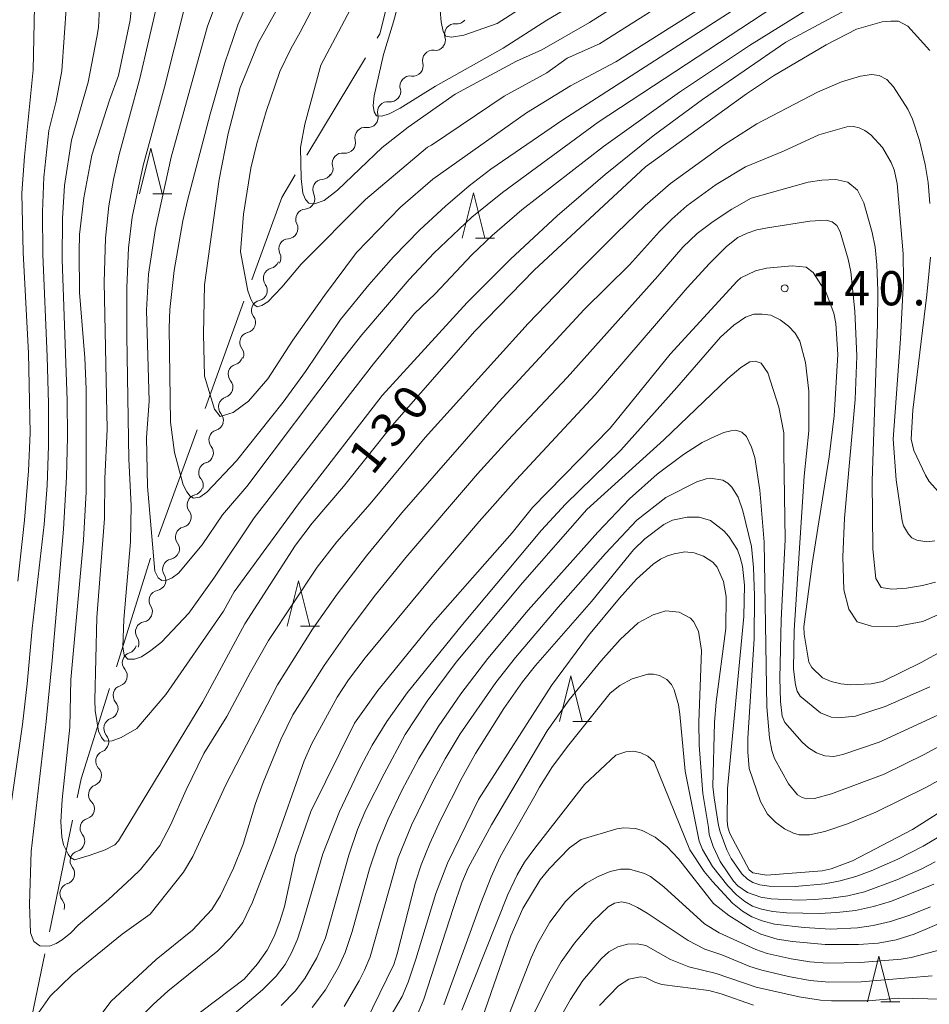
# Model space of a CAD drawing. Units: millimetres. Extents: x -70000 to -68000, y 28500 to 30000.
# Drawn here: x -69098 to -68998, y 28806 to 28914 of the extents above; entities that cross this region are included whole.
import ezdxf

# ---------------------------------------------------------------- set-up
doc = ezdxf.new("R2010")
doc.units = ezdxf.units.MM
for name, color, linetype, lineweight in [('110600_大字・町・丁目界', 7, 'Continuous', 20), ('510200_一条河川、細流', 7, 'Continuous', 15), ('633200_針葉樹林', 7, 'Continuous', 9), ('710100_等高線（計曲線）', 7, 'Continuous', 20), ('710107_等高線（計曲線）（注記）', 7, 'Continuous', 20), ('710200_等高線（主曲線）', 7, 'Continuous', 9), ('731200_図化機測定による標高点', 7, 'Continuous', 20), ('731207_図化機測定による標高点（注記）', 7, 'Continuous', 20)]:
    doc.layers.add(name, color=color, linetype=linetype, lineweight=lineweight)
doc.styles.add('Style-WORKING', font='txt')

msp = doc.modelspace()

# ---------------------------------------------------------------- linework, layer by layer
at = {"layer": '110600_大字・町・丁目界'}
for p, q in [((-69060.01, 28910.27), (-69066.45, 28899.56)), ((-69073.36, 28883.55), (-69077.63, 28871.8)), ((-69078.48, 28869.46), (-69082.76, 28857.71)), ((-69083.61, 28855.36), (-69087.36, 28843.43)), ((-69092.17, 28826.62), (-69094.71, 28814.38)), ((-69095.22, 28811.94), (-69097.76, 28799.7))]:
    msp.add_line(p, q, dxfattribs=at)
at = {"layer": '110600_大字・町・丁目界', "flags": 128}
for points in [[(-69055.54, 28924.48), (-69058.44, 28912.9), (-69058.73, 28912.42)], [(-69067.73, 28897.41), (-69069.22, 28894.94), (-69072.5, 28885.9)], [(-69088.11, 28841.05), (-69091.22, 28831.17), (-69091.66, 28829.07)]]:
    msp.add_lwpolyline(points, dxfattribs=at)
at = {"layer": '510200_一条河川、細流'}
for centre, start, end in [((-69050.23, 28912.85), 84.1342, 196.3734), ((-69052.64, 28909.96), 82.6634, 194.9026), ((-69055.11, 28907.14), 82.6634, 194.9026), ((-69057.58, 28904.32), 82.6634, 194.9026), ((-69060.06, 28901.5), 82.4604, 194.6996), ((-69062.54, 28898.69), 82.4604, 194.6996), ((-69064.68, 28895.79), 94.0941, 206.3333), ((-69066.55, 28892.54), 94.0941, 206.3333), ((-69068.41, 28889.28), 94.0941, 206.3333), ((-69070.11, 28886.07), 103.7365, 215.9758), ((-69071.4, 28882.55), 103.7365, 215.9758), ((-69072.69, 28879.03), 103.7365, 215.9758), ((-69073.96, 28875.54), 107.1444, 219.3836), ((-69075.02, 28871.95), 107.8352, 220.0744), ((-69076.08, 28868.34), 106.5779, 218.8171), ((-69077.2, 28864.76), 106.5779, 218.8171), ((-69078.47, 28861.2), 104.0303, 216.2695), ((-69079.75, 28857.68), 104.0303, 216.2695), ((-69081.16, 28854.16), 100.5869, 212.8261), ((-69082.64, 28850.72), 100.5869, 212.8261), ((-69084.13, 28847.28), 100.5869, 212.8261), ((-69085.58, 28843.91), 108.1443, 220.3835), ((-69086.59, 28840.3), 108.1443, 220.3835), ((-69087.61, 28836.69), 108.1443, 220.3835), ((-69088.5, 28833.09), 111.8674, 224.1066), ((-69089.28, 28829.42), 111.8674, 224.1066), ((-69090.21, 28825.73), 106.7508, 218.99), ((-69091.31, 28822.15), 106.7508, 218.99), ((-69092.42, 28818.57), 106.7508, 218.99)]:
    msp.add_arc(centre, 1.13, start, end, dxfattribs=at)
at = {"layer": '510200_一条河川、細流', "extrusion": (0, 0, -1)}
for centre, start, end in [((69050, 28915.1), 219.7462, 275.9166), ((69052.39, 28912.22), 163.5758, 219.7462), ((69052.35, 28912.2), 221.217, 277.3874), ((69054.82, 28909.38), 165.0467, 221.217), ((69054.82, 28909.38), 221.217, 277.3874), ((69057.29, 28906.56), 165.0467, 221.217), ((69057.29, 28906.56), 221.217, 277.3874), ((69059.76, 28903.74), 165.0467, 221.217), ((69059.76, 28903.74), 221.42, 277.5904), ((69062.24, 28900.93), 165.2496, 221.42), ((69062.24, 28900.93), 221.42, 277.5904), ((69064.72, 28898.11), 165.2496, 221.42), ((69064.84, 28898.05), 209.7863, 265.9566), ((69066.71, 28894.79), 153.6159, 209.7863), ((69066.71, 28894.79), 209.7863, 265.9566), ((69068.57, 28891.54), 153.6159, 209.7863), ((69068.57, 28891.54), 209.7863, 265.9566), ((69070.43, 28888.28), 153.6159, 209.7863), ((69070.64, 28888.26), 200.1439, 256.3142), ((69071.93, 28884.74), 143.9735, 200.1439), ((69071.93, 28884.74), 200.1439, 256.3142), ((69073.22, 28881.22), 143.9735, 200.1439), ((69073.22, 28881.22), 200.1439, 256.3142), ((69074.51, 28877.7), 143.9735, 200.1439), ((69074.62, 28877.7), 196.736, 252.9064), ((69075.7, 28874.11), 140.5656, 196.736), ((69075.72, 28874.1), 196.0452, 252.2155), ((69076.75, 28870.5), 139.8748, 196.0452), ((69076.72, 28870.5), 197.3025, 253.4728), ((69077.84, 28866.92), 141.1321, 197.3025), ((69077.84, 28866.92), 197.3025, 253.4728), ((69078.95, 28863.34), 141.1321, 197.3025), ((69079.02, 28863.39), 199.8501, 256.0205), ((69080.29, 28859.87), 143.6798, 199.8501), ((69080.29, 28859.87), 199.8501, 256.0205), ((69081.57, 28856.34), 143.6798, 199.8501), ((69081.57, 28856.38), 203.2935, 259.4638), ((69083.06, 28852.94), 147.1231, 203.2935), ((69083.06, 28852.94), 203.2935, 259.4638), ((69084.54, 28849.49), 147.1231, 203.2935), ((69084.54, 28849.49), 203.2935, 259.4638), ((69086.02, 28846.05), 147.1231, 203.2935), ((69086.28, 28846.05), 195.7361, 251.9065), ((69087.29, 28842.44), 139.5658, 195.7361), ((69087.29, 28842.44), 195.7361, 251.9065), ((69088.31, 28838.83), 139.5658, 195.7361), ((69088.31, 28838.83), 195.7361, 251.9065), ((69089.33, 28835.22), 139.5658, 195.7361), ((69089.34, 28835.19), 192.013, 248.1834), ((69090.12, 28831.52), 135.8426, 192.013), ((69090.12, 28831.52), 192.013, 248.1834), ((69090.9, 28827.85), 135.8426, 192.013), ((69090.86, 28827.9), 197.1296, 253.3), ((69091.96, 28824.31), 140.9593, 197.1296), ((69091.96, 28824.31), 197.1296, 253.3), ((69093.07, 28820.73), 140.9593, 197.1296), ((69093.07, 28820.73), 197.1296, 253.3), ((69094.17, 28817.15), 140.9593, 197.1296)]:
    msp.add_arc(centre, 1.13, start, end, dxfattribs=at)
at = {"layer": '633200_針葉樹林'}
for p, q in [((-69083.37, 28895.35), (-69081.29, 28895.35)), ((-69047.96, 28890.46), (-69045.88, 28890.46)), ((-69067.17, 28847.89), (-69065.09, 28847.89)), ((-69037.29, 28837.46), (-69035.21, 28837.46)), ((-69003.47, 28806.69), (-69001.39, 28806.69))]:
    msp.add_line(p, q, dxfattribs=at)
at = {"layer": '633200_針葉樹林', "flags": 128}
for points in [[(-69084.83, 28895.35), (-69083.58, 28900.35), (-69082.33, 28895.35)], [(-69049.42, 28890.46), (-69048.17, 28895.46), (-69046.92, 28890.46)], [(-69068.63, 28847.89), (-69067.38, 28852.89), (-69066.13, 28847.89)], [(-69038.75, 28837.46), (-69037.5, 28842.46), (-69036.25, 28837.46)], [(-69004.93, 28806.69), (-69003.68, 28811.69), (-69002.43, 28806.69)]]:
    msp.add_lwpolyline(points, dxfattribs=at)
at = {"layer": '710100_等高線（計曲線）', "flags": 128}
for points in [[(-69067.72, 28919.26), (-69071.76, 28911.92), (-69073.76, 28907.01), (-69075.11, 28901.94), (-69076.09, 28896.92), (-69077.7, 28885.34), (-69077.81, 28879.97), (-69077.7, 28875.34), (-69076.61, 28871.71), (-69075.98, 28870.89), (-69074.53, 28871.34), (-69072.86, 28872.59), (-69070.73, 28875.02), (-69067.98, 28879.29), (-69064.52, 28884.17), (-69061, 28888.88), (-69056.2, 28893.88), (-69052.64, 28896.93), (-69042.37, 28904.22), (-69037.52, 28907.17), (-69032.56, 28909.8), (-69020.25, 28917.61)], [(-69085.55, 28917.46), (-69085.86, 28914.39), (-69087.14, 28908.33), (-69088.12, 28905.6), (-69090.06, 28899.58), (-69090.92, 28894.9), (-69091.39, 28890.88), (-69091.46, 28889), (-69091.39, 28884.51), (-69090.83, 28877.35), (-69090.69, 28873.91), (-69090.69, 28862.65), (-69090.98, 28857.35), (-69092.35, 28842.05), (-69092.47, 28836.81), (-69093.31, 28828.88), (-69093.46, 28826.44), (-69093.35, 28824.78), (-69093.15, 28823.92), (-69092.66, 28822.87), (-69092.38, 28822.52), (-69091.94, 28822.26), (-69090.34, 28822.73), (-69088.58, 28823.35), (-69087.54, 28823.91), (-69087.12, 28824.36), (-69077.87, 28839.61), (-69073.25, 28848.16), (-69067.7, 28856.8), (-69065.87, 28859.19), (-69062.42, 28863.21), (-69057.1, 28869.91), (-69048.04, 28880.28), (-69041.52, 28886.95), (-69029.29, 28898.29), (-69018.2, 28906.29), (-69015.27, 28908.27), (-69009.48, 28911.67), (-69006.15, 28913.4), (-69003.32, 28914.19), (-69002.37, 28914.27), (-69001.53, 28914.29), (-69000.53, 28913.74), (-68998.11, 28911.05)], [(-69084.27, 28800.89), (-69073.35, 28809.16), (-69071.89, 28810.84), (-69070.82, 28812.34), (-69070.05, 28813.84), (-69069.42, 28815.49), (-69068.92, 28817.15), (-69067.71, 28822.74), (-69066.01, 28827.57), (-69061.22, 28837.25), (-69058.67, 28840.85), (-69052.62, 28848.26), (-69043.94, 28858.14), (-69041.7, 28860.91), (-69033.17, 28869.64), (-69026.6, 28877.76), (-69019.23, 28885.77), (-69018.83, 28886.11), (-69017.23, 28886.88), (-69016.02, 28887.17), (-69013.22, 28887.42), (-69011.68, 28887.3), (-69010.91, 28886.72), (-69009.46, 28884.49), (-69008.63, 28882.24), (-69008.4, 28881.11), (-69008.18, 28877.69), (-69008.59, 28870.99), (-69009.16, 28866.47), (-69011, 28854.73), (-69011.92, 28847.82), (-69011.89, 28847.02), (-69011.38, 28843.94), (-69011.06, 28843.38), (-69009.87, 28842.25), (-69008.92, 28841.82), (-69007.87, 28841.58), (-69006.79, 28841.48), (-69004.55, 28841.58), (-69003.31, 28841.82), (-68999.06, 28843.91), (-68994.3, 28846.55)], [(-68995.81, 28828.25), (-69000, 28825.59), (-69006.59, 28822.15), (-69008.93, 28821.28), (-69009.9, 28821.06), (-69016.01, 28820.59), (-69017.53, 28820.83), (-69017.94, 28821.16), (-69020.06, 28825.16), (-69020.26, 28825.86), (-69020.32, 28826.53), (-69020.29, 28830.08), (-69018.5, 28848.97), (-69018.43, 28852.39), (-69018.67, 28854.47), (-69018.9, 28855.42), (-69019.22, 28856.27), (-69020.14, 28857.73), (-69020.72, 28858.37), (-69022.15, 28859.49), (-69023.42, 28859.87), (-69024.74, 28859.87), (-69026.32, 28859.54), (-69027.29, 28859.07), (-69029.39, 28857.5), (-69030.6, 28856.29), (-69035.22, 28850.59), (-69041.38, 28843.59), (-69042.79, 28841.81), (-69044.84, 28838.87), (-69047.96, 28833.95), (-69049.42, 28831.31), (-69051.81, 28826.6), (-69052.96, 28824.07), (-69053.9, 28821.72), (-69054.53, 28819.81), (-69056.55, 28811.95), (-69056.93, 28810.8), (-69060, 28804.51)], [(-68994.65, 28816.29), (-68999.8, 28814.1), (-69001.78, 28813.48), (-69003.77, 28813.11), (-69005.93, 28812.99), (-69009.57, 28812.99), (-69013.15, 28813.29), (-69014.84, 28813.56), (-69016.63, 28814.12), (-69017.69, 28814.62), (-69020.17, 28816.15), (-69021.83, 28817.47), (-69025.69, 28822.37), (-69026.91, 28823.69), (-69028.24, 28824.77), (-69029.68, 28825.49), (-69030.38, 28825.69), (-69031.66, 28825.79), (-69032.43, 28825.68), (-69036.36, 28824.49), (-69037.65, 28823.57), (-69039.88, 28821.28), (-69040.84, 28820.07), (-69042.76, 28816.94), (-69044.09, 28813.94), (-69048.44, 28801.37)]]:
    msp.add_lwpolyline(points, dxfattribs=at)
at = {"layer": '710200_等高線（主曲線）', "flags": 128}
for points in [[(-69098.18, 28852.85), (-69097.45, 28859.52), (-69096.99, 28864.94), (-69096.81, 28869.1), (-69096.99, 28877.86), (-69097.58, 28888.91), (-69097.72, 28895.4), (-69097.44, 28899.42), (-69096.48, 28908.93), (-69096.34, 28915.88), (-69096.39, 28919.09), (-69096.75, 28923.48), (-69097.51, 28928.34), (-69099.65, 28938.14)], [(-69074.72, 28920.74), (-69077.36, 28913.73), (-69081.34, 28899.35), (-69083.06, 28891.53), (-69083.83, 28886.53), (-69084.07, 28882.56), (-69083.77, 28872.57), (-69084.07, 28868.6), (-69083.96, 28863.24), (-69083.14, 28853.93), (-69082.79, 28853.19), (-69082.38, 28852.92), (-69081.84, 28852.96), (-69081.24, 28853.2), (-69080.54, 28853.73), (-69077.95, 28856.83), (-69075.71, 28860.13), (-69073.04, 28863.23), (-69062.48, 28877.27), (-69060.42, 28879.85), (-69055.25, 28885.92), (-69052.52, 28888.82), (-69048.37, 28892.76), (-69044.99, 28895.48), (-69034.5, 28903.2), (-69004.36, 28923.01)], [(-69024.61, 28921.01), (-69035.46, 28914.14), (-69040.68, 28911.13), (-69043.46, 28909.88), (-69050.18, 28906.28), (-69055.34, 28902.66), (-69058.18, 28900.41), (-69063.09, 28895.72), (-69064.56, 28894.59), (-69065.63, 28894.25), (-69066.26, 28894.31), (-69066.61, 28894.71), (-69066.91, 28895.41), (-69067.1, 28897.02), (-69067.16, 28900.42), (-69066.67, 28902.99), (-69064.91, 28909.46), (-69060.72, 28917.42)], [(-69079.97, 28915.43), (-69082.09, 28907.03), (-69084.42, 28898.44), (-69085.62, 28892.78), (-69086.03, 28889.41), (-69086.23, 28885.06), (-69086.22, 28879.74), (-69086, 28866.23), (-69085.74, 28861.14), (-69085.8, 28857.14), (-69086.54, 28848.65), (-69086.65, 28845.62), (-69086.49, 28844.71), (-69086.1, 28844.29), (-69085.36, 28844.29), (-69084.62, 28844.54), (-69083.58, 28845.22), (-69082.4, 28846.14), (-69079.4, 28849.34), (-69076.67, 28853.15), (-69072.23, 28859.8), (-69059.15, 28876.7), (-69054.66, 28882.19), (-69052.37, 28884.35), (-69048.35, 28888.64), (-69046.13, 28890.75), (-69042.86, 28893.57), (-69033.89, 28900.51), (-69025.55, 28906.48), (-69017.87, 28911.6), (-69006.99, 28918.42)], [(-69027.81, 28915.91), (-69034.35, 28911.79), (-69037.9, 28910.21), (-69040.13, 28908.62), (-69044.82, 28906.05), (-69052.77, 28900.66), (-69053.23, 28900.47), (-69060.02, 28894.72), (-69067.08, 28887.6), (-69069.19, 28885.1), (-69070.75, 28883.49), (-69071.41, 28883.09), (-69071.92, 28882.94), (-69072.27, 28883.19), (-69072.62, 28883.76), (-69072.92, 28884.68), (-69073.73, 28888.97), (-69073.42, 28893.09), (-69072.61, 28898.14), (-69071.96, 28900.86), (-69070.92, 28904.35), (-69069.43, 28908.74), (-69068.22, 28911.24), (-69067.18, 28913.06), (-69064.45, 28918.34)], [(-68998.11, 28894.26), (-68998.29, 28896.57), (-68998.6, 28898.55), (-68999.22, 28901.19), (-68999.99, 28903.51), (-69000.52, 28904.61), (-69002.08, 28907.07), (-69002.83, 28907.87), (-69003.64, 28908.33), (-69004.5, 28908.44), (-69005.7, 28908.26), (-69007.78, 28907.61), (-69010.43, 28906.49), (-69017.09, 28903.02), (-69020.73, 28900.68), (-69026.55, 28896.48), (-69029.32, 28894.04), (-69032.43, 28891.07), (-69036.29, 28887.23), (-69042.16, 28881.1), (-69053.47, 28868.59), (-69059.53, 28861.32), (-69063.17, 28857.16), (-69065.32, 28854.36), (-69070.66, 28846.33), (-69072.66, 28842.84), (-69075.23, 28837.98), (-69077.78, 28833.92), (-69079.72, 28829.94), (-69081.44, 28826.06), (-69082.6, 28823.82), (-69084.73, 28821.2), (-69085.67, 28820.28), (-69088.22, 28817.92), (-69091.56, 28815.11), (-69092.37, 28814.24), (-69093.3, 28813.5), (-69093.96, 28813.08), (-69094.69, 28812.79), (-69095.75, 28812.83), (-69096.43, 28813.31), (-69096.77, 28814.25), (-69096.9, 28817.4), (-69096.72, 28823.18), (-69095.06, 28837.46), (-69094.4, 28844.12), (-69093.18, 28858.56), (-69092.84, 28864.28), (-69092.72, 28868.64), (-69092.76, 28872.67), (-69093.32, 28888.14), (-69093.29, 28892.62), (-69093.04, 28896.24), (-69092.3, 28901.24), (-69090.47, 28907.59), (-69089.49, 28912.52), (-69089.32, 28913.6), (-69089.13, 28917.27)], [(-69036.57, 28916.49), (-69040.13, 28914.4), (-69044.9, 28911.3), (-69052.33, 28907.13), (-69056.22, 28904.72), (-69057.43, 28904.12), (-69058.25, 28903.85), (-69058.8, 28903.88), (-69059.06, 28904.34), (-69059.17, 28905.02), (-69059.09, 28906.1), (-69058.06, 28910.62), (-69056.94, 28914.2), (-69056.12, 28917.34)], [(-69099.81, 28822.01), (-69097.68, 28837.13), (-69097.14, 28841.58), (-69096.6, 28847.66), (-69095.28, 28859.06), (-69094.97, 28863.32), (-69094.82, 28867.67), (-69094.82, 28872.33), (-69094.95, 28877.49), (-69095.44, 28888.68), (-69095.48, 28893.35), (-69095.32, 28897.18), (-69094.79, 28902.3), (-69093.96, 28905.49), (-69093.34, 28908.83), (-69092.82, 28916.14)], [(-69082.8, 28916.49), (-69084.79, 28908), (-69087.04, 28899.65), (-69087.66, 28896.9), (-69088.19, 28894.03), (-69088.56, 28890.48), (-69088.71, 28885.66), (-69088.37, 28869.5), (-69088.62, 28864.11), (-69088.66, 28859.72), (-69089.52, 28848.86), (-69089.74, 28839.8), (-69089.68, 28838.64), (-69089.34, 28836.39), (-69089.01, 28835.68), (-69088.66, 28835.3), (-69087.82, 28835.32), (-69086.83, 28835.68), (-69085.12, 28836.67), (-69081.94, 28840.39), (-69075.59, 28849.56), (-69074.44, 28851.66), (-69067.26, 28861.47), (-69058.19, 28873.2), (-69048.86, 28883.4), (-69044.1, 28888.17), (-69038.98, 28892.93), (-69033.71, 28897.46), (-69028.44, 28901.68), (-69023.06, 28905.67), (-69013.91, 28911.98), (-69006.73, 28915.8)], [(-69072.87, 28916.58), (-69074.05, 28913.88), (-69075.46, 28909.71), (-69077.08, 28904.07), (-69079.56, 28894.62), (-69080.08, 28892.38), (-69081.01, 28886.94), (-69081.5, 28882.66), (-69081.58, 28880.63), (-69081.44, 28870.29), (-69081, 28866.97), (-69080.02, 28863.39), (-69079.62, 28862.63), (-69079.26, 28862.18), (-69078.88, 28861.93), (-69078.22, 28862.05), (-69077.42, 28862.6), (-69074.18, 28866.04), (-69069.06, 28872.49), (-69066.6, 28875.85), (-69062.75, 28881.53), (-69059.64, 28885.34), (-69056.94, 28888.42), (-69054.07, 28891.37), (-69051.26, 28893.98), (-69048.66, 28896.2), (-69046.26, 28898.03), (-69038.36, 28903.46), (-69018.15, 28916.46)], [(-69042.22, 28916.19), (-69045.59, 28914.04), (-69049.23, 28912.73), (-69050.58, 28912.52), (-69051.22, 28912.65), (-69051.51, 28913.15), (-69051.72, 28914.2), (-69051.93, 28916.72)], [(-68997.55, 28857.28), (-68998.42, 28857.15), (-68999.54, 28857.32), (-69000.08, 28857.61), (-69000.43, 28857.99), (-69000.97, 28858.92), (-69001.14, 28859.46), (-69001.8, 28863.95), (-69002.14, 28868.41), (-69001.31, 28879.42), (-69001, 28885.81), (-69001.01, 28888.75), (-69001.69, 28896.45), (-69002.02, 28897.95), (-69002.33, 28898.78), (-69003.29, 28900.43), (-69004.56, 28901.82), (-69005.22, 28902.3), (-69005.85, 28902.59), (-69006.49, 28902.71), (-69007.22, 28902.67), (-69010.29, 28901.8), (-69014.17, 28900.02), (-69018.34, 28898.3), (-69021.54, 28896.34), (-69024.77, 28894.02), (-69026.42, 28892.57), (-69027.77, 28891.21), (-69031.07, 28887.53), (-69036.02, 28882.65), (-69045.41, 28872.5), (-69056.03, 28860.33), (-69059.9, 28855.63), (-69063.13, 28851.43), (-69065.84, 28847.59), (-69069.69, 28841.48), (-69075.34, 28830.5), (-69078.97, 28822.64), (-69079.98, 28820.9), (-69083.67, 28816.32), (-69086.72, 28814.1), (-69092.22, 28809.66), (-69094.64, 28807.29), (-69095.92, 28805.49)], [(-68997.48, 28852.74), (-68998.92, 28852.35), (-69000.66, 28852.08), (-69002.25, 28851.95), (-69003.45, 28852.16), (-69004.02, 28853.12), (-69004.35, 28856.36), (-69004.44, 28863.83), (-69003.85, 28881.08), (-69003.81, 28884.72), (-69003.9, 28887.53), (-69004.11, 28889.5), (-69004.43, 28891.08), (-69005.34, 28894.34), (-69006.05, 28895.74), (-69007.08, 28896.6), (-69008.43, 28896.9), (-69009.94, 28896.85), (-69011.45, 28896.62), (-69017.7, 28894.86), (-69019.82, 28893.66), (-69021.88, 28892.29), (-69023.64, 28890.98), (-69025.2, 28889.49), (-69027.94, 28886.29), (-69037.91, 28875.2), (-69044.41, 28868.29), (-69047.72, 28864.61), (-69055.61, 28855.44), (-69059.07, 28851.15), (-69062.01, 28847.26), (-69064.56, 28843.6), (-69067.98, 28838.16), (-69069.3, 28835.46), (-69071.24, 28830.76), (-69072.08, 28828.44), (-69073.44, 28823.99), (-69074.51, 28821.36), (-69075.92, 28818.34), (-69076.9, 28816.82), (-69079.02, 28814.56), (-69082.99, 28811.34), (-69087.92, 28806.77), (-69090.79, 28803)], [(-69085.21, 28804.51), (-69083.29, 28806.44), (-69081.71, 28807.84), (-69076.21, 28812.28), (-69074.82, 28813.7), (-69073.5, 28815.4), (-69072.43, 28817.62), (-69070.09, 28823.69), (-69066.74, 28833.14), (-69065.9, 28835.03), (-69063.12, 28840.12), (-69061.88, 28842.03), (-69060.05, 28844.43), (-69052.35, 28853.74), (-69047.54, 28859.37), (-69043.5, 28863.94), (-69034.84, 28873.28), (-69024.72, 28885.01), (-69022.27, 28887.7), (-69020.42, 28889.54), (-69019.16, 28890.53), (-69018.16, 28891.02), (-69017.08, 28891.38), (-69015.91, 28891.62), (-69011.26, 28892.32), (-69009.48, 28892.43), (-69008.81, 28892.27), (-69008.29, 28891.85), (-69007.94, 28891.15), (-69007.07, 28888.17), (-69006.77, 28886.78), (-69006.31, 28882.46), (-69006.1, 28877.53), (-69006.29, 28872.78), (-69007.47, 28859.75), (-69007.63, 28855.52), (-69007.53, 28851.9), (-69007, 28849.77), (-69006.07, 28848.37), (-69004.5, 28847.9), (-69001.79, 28847.85), (-68998.88, 28848.4), (-68993.18, 28850.93)], [(-68997.14, 28862.63), (-68998.16, 28863.77), (-68998.59, 28864.48), (-68999.87, 28867.17), (-69000.13, 28868.4), (-68999.95, 28871.61), (-68998.42, 28884.25), (-68998.03, 28888.4)], [(-68998.09, 28841.25), (-69003.01, 28839.1), (-69006.24, 28838.04), (-69008.17, 28837.84), (-69008.91, 28837.93), (-69010.09, 28838.4), (-69012.33, 28840.24), (-69012.64, 28840.78), (-69012.84, 28841.47), (-69013.05, 28843.2), (-69012.99, 28847.46), (-69011.89, 28864.37), (-69011.36, 28869.35), (-69011.38, 28873.67), (-69011.74, 28876.83), (-69012.38, 28879.17), (-69012.87, 28880.04), (-69013.59, 28880.82), (-69014.52, 28881.5), (-69015.54, 28882.02), (-69016.48, 28882.15), (-69017.42, 28882.13), (-69018.34, 28881.79), (-69019.62, 28880.94), (-69021.06, 28879.61), (-69025.86, 28874.07), (-69032.01, 28867.22), (-69038.08, 28861.28), (-69040.7, 28858.45), (-69049.39, 28848.1), (-69055.44, 28840.58), (-69057.69, 28837.45), (-69059.28, 28834.86), (-69060.52, 28832.51), (-69062.86, 28827.58), (-69064.71, 28822.92), (-69066.92, 28815.28), (-69067.5, 28813.57), (-69068.14, 28812.08), (-69068.83, 28810.8), (-69069.81, 28809.51), (-69071.32, 28807.99), (-69080.12, 28800.57)], [(-69069.27, 28806.3), (-69067.73, 28807.87), (-69066.68, 28809.26), (-69065.36, 28811.53), (-69064.42, 28813.72), (-69061.84, 28822.79), (-69060.89, 28825.6), (-69059.97, 28827.76), (-69057.99, 28831.7), (-69055.66, 28836.02), (-69053.25, 28839.68), (-69050.06, 28843.94), (-69042.8, 28852.65), (-69035.75, 28860.69), (-69027.3, 28868.36), (-69020.26, 28875.08), (-69018.84, 28876.29), (-69017.84, 28876.92), (-69017.26, 28876.99), (-69016.61, 28876.77), (-69015.88, 28875.69), (-69014.65, 28871.93), (-69014.13, 28869.11), (-69014.12, 28866.96), (-69013.98, 28857.42), (-69014.42, 28848.56), (-69014.57, 28842.18), (-69014.49, 28839.64), (-69014.31, 28838.02), (-69014.01, 28837.33), (-69012.12, 28835.18), (-69011.4, 28834.56), (-69010.55, 28834.02), (-69009.61, 28833.66), (-69008.64, 28833.6), (-69007.63, 28833.84), (-69003.65, 28835.17), (-68997.16, 28838.18)], [(-68990.33, 28838.36), (-68998.72, 28833.81), (-69003.1, 28831.68), (-69008.9, 28829.49), (-69010.74, 28829), (-69011.6, 28828.95), (-69012.1, 28829.1), (-69012.62, 28829.41), (-69013.59, 28830.59), (-69015.14, 28833.38), (-69015.44, 28834.26), (-69015.71, 28835.66), (-69016, 28839.05), (-69016.26, 28857.1), (-69016.77, 28862.84), (-69017.29, 28866.42), (-69017.65, 28867.53), (-69018.21, 28868.7), (-69018.72, 28869.18), (-69019.37, 28869.39), (-69019.93, 28869.34), (-69020.69, 28869.15), (-69021.62, 28868.76), (-69023.08, 28868.07), (-69025.12, 28866.73), (-69028.03, 28864.58), (-69031.07, 28861.88), (-69034.52, 28858.22), (-69042.17, 28849.65), (-69046.59, 28844.36), (-69049.55, 28840.49), (-69052.06, 28836.85), (-69054.16, 28833.4), (-69056.03, 28829.87), (-69057.52, 28826.72), (-69058.7, 28823.86), (-69059.58, 28821.27), (-69061.48, 28814.42), (-69062.24, 28812.09), (-69062.97, 28810.49), (-69064.4, 28808.02), (-69065.88, 28806.05)], [(-68989.84, 28835.05), (-68998.46, 28830.22), (-69004.01, 28827.5), (-69007.15, 28826.21), (-69009.61, 28825.38), (-69011.3, 28825), (-69012.43, 28825.01), (-69013.07, 28825.19), (-69014.06, 28825.67), (-69015.05, 28826.4), (-69015.91, 28827.29), (-69016.68, 28828.66), (-69017.94, 28832.3), (-69018.08, 28834.11), (-69018.06, 28835.62), (-69017.37, 28846.5), (-69017.32, 28851.24), (-69017.45, 28854.32), (-69017.68, 28856.64), (-69018.63, 28860.57), (-69019.12, 28862.06), (-69019.83, 28863.17), (-69020.26, 28863.6), (-69020.8, 28863.91), (-69022.17, 28864.13), (-69022.66, 28864.08), (-69023.67, 28863.74), (-69027.06, 28862.03), (-69030.25, 28859.52), (-69033.7, 28855.86), (-69038.9, 28850), (-69043.58, 28844.48), (-69045.74, 28841.71), (-69049.64, 28836.09), (-69051.3, 28833.34), (-69052.74, 28830.64), (-69054.96, 28826.06), (-69056.43, 28822.47), (-69059.52, 28811.64), (-69060.12, 28810.16), (-69060.73, 28808.99), (-69062.38, 28806.17)], [(-68988.72, 28829.78), (-68998.84, 28823.78), (-69001.61, 28822.35), (-69004.55, 28821.05), (-69006.23, 28820.42), (-69007.92, 28819.95), (-69009.62, 28819.64), (-69012.87, 28819.34), (-69015.72, 28819.38), (-69016.76, 28819.53), (-69017.51, 28819.77), (-69018.11, 28820.15), (-69018.72, 28820.73), (-69019.89, 28822.42), (-69020.38, 28823.38), (-69021.11, 28825.32), (-69021.29, 28826.02), (-69021.78, 28829.08), (-69021.92, 28830.3), (-69021.74, 28837.33), (-69021.55, 28839.59), (-69020.5, 28847.66), (-69020.44, 28851.17), (-69020.74, 28852.82), (-69021.45, 28854.36), (-69021.91, 28854.93), (-69022.92, 28855.59), (-69023.97, 28855.95), (-69025, 28856.04), (-69026.15, 28855.85), (-69026.87, 28855.61), (-69027.66, 28855.25), (-69028.46, 28854.72), (-69030.28, 28853.06), (-69032.15, 28850.98), (-69035.56, 28846.87), (-69039.62, 28841.4), (-69047.61, 28828.87), (-69051.04, 28821.9), (-69052.29, 28818.57), (-69054.49, 28811.35), (-69055.34, 28808.83), (-69055.99, 28807.26), (-69058.39, 28803.25)], [(-68997.52, 28822.06), (-68999.05, 28821.25), (-69001.73, 28820.07), (-69005.25, 28818.77), (-69007.09, 28818.33), (-69008.95, 28818.05), (-69010.77, 28817.91), (-69012.49, 28817.85), (-69015.51, 28817.98), (-69016.63, 28818.16), (-69018.1, 28818.69), (-69019.17, 28819.43), (-69019.64, 28819.91), (-69021.11, 28822.07), (-69021.89, 28823.73), (-69022.33, 28825.03), (-69022.38, 28825.81), (-69023.02, 28829.54), (-69023.41, 28834.86), (-69023.43, 28837.36), (-69023.15, 28845.24), (-69023.47, 28847.35), (-69024.04, 28848.42), (-69024.37, 28848.78), (-69025.61, 28849.44), (-69027.06, 28849.57), (-69028.47, 28849.14), (-69030.1, 28848.26), (-69032.08, 28846.44), (-69034.21, 28844.06), (-69037.68, 28839.83), (-69040.08, 28836.41), (-69046.18, 28826.12), (-69048.74, 28821.39), (-69049.44, 28819.73), (-69050.38, 28817.03), (-69053.62, 28806.98), (-69054.26, 28805.48)], [(-68997.66, 28819.58), (-69002.3, 28817.74), (-69004.27, 28817.13), (-69006.26, 28816.71), (-69008.29, 28816.47), (-69010.26, 28816.37), (-69013.81, 28816.44), (-69015.32, 28816.6), (-69016.56, 28816.86), (-69017.54, 28817.2), (-69018.4, 28817.7), (-69019.31, 28818.43), (-69020.27, 28819.4), (-69021.96, 28821.52), (-69023.04, 28823.4), (-69023.41, 28824.31), (-69024.95, 28831.99), (-69025.54, 28838.25), (-69025.69, 28839.28), (-69026.17, 28840.93), (-69026.46, 28841.49), (-69026.94, 28842.06), (-69027.76, 28842.5), (-69028.41, 28842.65), (-69029.05, 28842.64), (-69030.77, 28842.14), (-69032.11, 28841.39), (-69033.17, 28840.56), (-69037.7, 28834.9), (-69039.49, 28832.5), (-69040.94, 28830.22), (-69041.46, 28829.27), (-69044.56, 28823.84), (-69045.28, 28822.51), (-69046.23, 28820.4), (-69047.38, 28817.51), (-69051.44, 28806.35)], [(-68998.04, 28817.11), (-69000.31, 28816.18), (-69002.4, 28815.49), (-69004.31, 28815.05), (-69006.05, 28814.8), (-69008.99, 28814.66), (-69011.87, 28814.84), (-69015.13, 28815.22), (-69016.5, 28815.56), (-69017.62, 28816), (-69018.65, 28816.62), (-69019.74, 28817.51), (-69021.96, 28819.88), (-69022.85, 28820.99), (-69024.44, 28823.35), (-69028.35, 28833), (-69029.06, 28833.63), (-69029.82, 28834.01), (-69030.59, 28834.2), (-69031.45, 28834.13), (-69032.56, 28833.74), (-69036, 28830.52), (-69041.45, 28823.55), (-69042.58, 28822.02), (-69043.39, 28820.63), (-69044.4, 28818.48), (-69049.47, 28805.78)], [(-69044.95, 28803.58), (-69041.86, 28811.51), (-69041.12, 28813.14), (-69039.81, 28815.44), (-69038.07, 28817.69), (-69037, 28818.77), (-69035.8, 28819.69), (-69034.49, 28820.44), (-69033.19, 28820.98), (-69032.04, 28821.24), (-69031.04, 28821.23), (-69029.41, 28820.78), (-69028.74, 28820.43), (-69027.27, 28819.3), (-69022.83, 28815.25), (-69021.2, 28814.26), (-69017.19, 28812.41), (-69015.95, 28812), (-69013.32, 28811.4), (-69011.25, 28811.06), (-69009.34, 28810.92), (-69005.71, 28811), (-69001.24, 28811.35), (-69000.13, 28811.54), (-68996.82, 28812.43)], [(-68997.83, 28809.53), (-69005.65, 28808.87), (-69009.19, 28808.84), (-69011.24, 28809.03), (-69013.6, 28809.46), (-69016.55, 28810.15), (-69017.85, 28810.56), (-69020.94, 28811.84), (-69022.78, 28812.47), (-69024.61, 28813.42), (-69029.11, 28816.43), (-69030.17, 28817.04), (-69031.09, 28817.46), (-69031.91, 28817.64), (-69032.69, 28817.52), (-69033.41, 28817.11), (-69035.08, 28815.5), (-69037.1, 28813.11), (-69038.56, 28811.09), (-69039.91, 28808.7), (-69043.88, 28800.69)], [(-68993.62, 28806.38), (-68996.71, 28806.98), (-69001.59, 28807.1), (-69004.82, 28806.8), (-69008.9, 28806.8), (-69010.1, 28806.87), (-69012.44, 28807.22), (-69017.15, 28808.3), (-69021.55, 28809.81), (-69024.56, 28810.54), (-69026.55, 28811.32), (-69029.25, 28812.85), (-69030.23, 28813.06), (-69031.29, 28813.01), (-69032.35, 28812.71), (-69033.31, 28812.17), (-69034.17, 28811.4), (-69036.16, 28809.04), (-69037.52, 28806.96), (-69041.81, 28799.41)], [(-69017.46, 28806.32), (-69020.98, 28807.57), (-69022.34, 28807.93), (-69027.52, 28808.59), (-69028.29, 28808.84), (-69029.29, 28809.35), (-69029.84, 28809.44), (-69031.11, 28809.19), (-69032.26, 28808.45), (-69034.34, 28806.3)]]:
    msp.add_lwpolyline(points, dxfattribs=at)
at = {"layer": '731200_図化機測定による標高点'}
msp.add_circle((-69014.02, 28884.97), 0.375, dxfattribs=at)

# ---------------------------------------------------------------- texts
at = {"layer": '710107_等高線（計曲線）（注記）', "style": 'Style-WORKING'}
for s, p in [('0', (-69054.54, 28870.16)), ('3', (-69056.9, 28867.24)), ('1', (-69059.26, 28864.33))]:
    msp.add_text(s, height=3.75, rotation=51, dxfattribs=at).set_placement(p)
at = {"layer": '731207_図化機測定による標高点（注記）', "style": 'Style-WORKING'}
for s, p in [('0', (-69003.74, 28883.1)), ('1', (-69011.24, 28883.1)), ('4', (-69007.49, 28883.1)), ('.', (-68999.99, 28883.1))]:
    msp.add_text(s, height=3.75, dxfattribs=at).set_placement(p)

doc.saveas('drawing.dxf')
